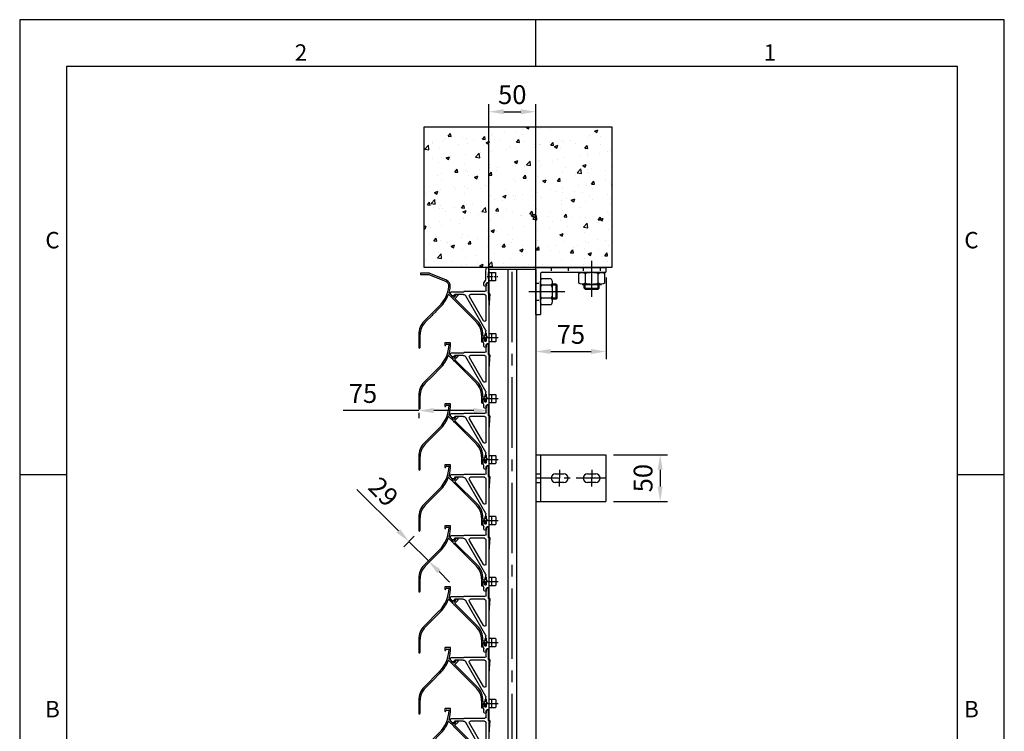
# Model space of a CAD drawing. Units: millimetres. Extents: x 596 to 1646, y 592 to 2077.
# Drawn here: x 596 to 1646, y 1318 to 2077 of the extents above; entities that cross this region are included whole.
import ezdxf
from ezdxf.enums import TextEntityAlignment as Align

# ---------------------------------------------------------------- set-up
doc = ezdxf.new("R2010")
doc.units = ezdxf.units.MM
for name, pattern in [('CENTER', [50.8, 31.75, -6.35, 6.35, -6.35]), ('CENTER2', [1.125, 0.75, -0.125, 0.125, -0.125]), ('HIDDEN', [7, 3.5, -3.5])]:
    doc.linetypes.add(name, pattern=pattern)
for name, color, linetype in [('AFSTANDHOUDER', 7, 'Continuous'), ('AM_HID', 7, 'HIDDEN'), ('AS', 2, 'CENTER'), ('CENTER', 1, 'CENTER2'), ('DIM', 1, 'Continuous'), ('HATCH', 1, 'Continuous'), ('kader', 7, 'Continuous'), ('KS', 7, 'Continuous'), ('LAMEL', 7, 'Continuous')]:
    doc.layers.add(name, color=color, linetype=linetype)
doc.styles.add('tekst', font='TIMES.TTF')
doc.dimstyles.get("Standard").update_dxf_attribs({"dimscale": 8, "dimtxt": 2.5, "dimasz": 2, "dimexe": 1, "dimexo": 1, "dimgap": 1, "dimtad": 1, "dimdec": 1, "dimdsep": 46, "dimtxsty": 'tekst', "dimcen": 0.09, "dimclrd": 256, "dimclre": 256, "dimclrt": 256, "dimadec": 0, "dimazin": 0, "dimtfac": 1, "dimtdec": 1, "dimtmove": 0, "dimatfit": 3, "dimfxl": 0, "dimtolj": 1, "dimarcsym": 0})

# ---------------------------------------------------------------- blocks, each defined once
blk = doc.blocks.new('A$C530B0FA1')
at = {"layer": 'KS'}
for p, q in [((-44.7, 58.2), (-44.7, 55.6)), ((-43.1, 58.4), (-44.5, 58.4)), ((-44.2, 55.5), (-43.4, 56.8)), ((-43.2, 56.9), (-40.4, 56.9)), ((-38.9, 58.4), (-43.1, 58.4)), ((-38.7, 57.9), (-38.7, 58.2)), ((-40.4, 44.6), (-35.7, 39.9)), ((-35.4, 41.7), (-40.3, 46.7)), ((-33.4, 43.4), (-35.1, 41.7)), ((-34, 40.6), (-30.7, 44)), ((-33.8, 44.1), (-33.4, 43.7)), ((-30.8, 44.3), (-33.3, 45)), ((-50.8, 32.5), (-66.8, 16.4)), ((-34.8, 39), (-11.1, 15.3)), ((-10, 16.4), (-34, 40.3)), ((-65.8, 15.3), (-58.1, 23)), ((-58.1, 23), (-49.7, 31.4)), ((-72.7, 2.3), (-72.7, -4.9)), ((-71.2, -11.5), (-71.2, 2.3)), ((-71.2, -9.7), (-71.2, 2.3)), ((-5.7, 2.2), (-5.7, -5.5)), ((-4.2, 0.6), (-4.2, 2.2)), ((-2.4, 0.4), (-4, 0.4)), ((-2.2, 2.6), (-2.2, 0.6)), ((-0.9, 2.8), (-2, 2.8)), ((-0.7, 0.7), (-0.7, 2.6)), ((-72.7, -4.9), (-72.7, -11.5)), ((-5.5, -5.7), (-4.7, -5.7)), ((-4.5, -5.5), (-4.2, -4.5)), ((-4.2, -4.5), (-4.2, -1.3)), ((-4, -1.1), (-2.4, -1.1)), ((-2.2, -1.3), (-2.2, -4.1)), ((-2, -4.3), (-1.2, -4.3)), ((-1, -4.2), (-0.7, -2.8)), ((-0.7, -2.8), (-0.7, -0.7))]:
    blk.add_line(p, q, dxfattribs=at)
for centre, radius, start, end in [((-76.2, 57.9), 36, 315.0001, 358.0301), ((-44.5, 58.2), 0.2, 90, 180), ((-44.4, 55.6), 0.3, 180, 330), ((-43.2, 56.7), 0.2, 90, 150), ((-76.2, 57.9), 37.5, 342.8673, 0), ((-40.4, 56.7), 0.2, 358.0298, 90), ((-38.9, 58.2), 0.2, 0, 90), ((-76.2, 57.9), 37.5, 315.0001, 338.9438), ((-40.8, 44.3), 0.5, 45, 158.9438), ((-40.2, 46.8), 0.2, 162.8673, 225), ((-33.4, 44.5), 0.5, 75, 225), ((-33.5, 43.6), 0.2, 315, 45), ((-30.8, 44.1), 0.2, 315.8809, 75), ((-34.7, 40), 1, 183.5903, 266.4096), ((-35.2, 41.8), 0.2, 225, 315), ((-33.9, 40.5), 0.2, 135, 225), ((-52.7, 2.3), 20, 135.0001, 179.9728), ((-52.7, 2.3), 18.5, 135.0001, 180), ((-24.2, 2.2), 18.5, 0, 45), ((-24.2, 2.2), 20, 0, 45), ((-24.2, 2.2), 20, 0, 45), ((-4, 0.6), 0.2, 180, 270), ((-2.4, 0.6), 0.2, 270, 0), ((-2, 2.6), 0.2, 90, 180), ((-0.9, 2.6), 0.2, 0, 90), ((-0.7, 0), 0.675, 0, 90), ((-0.7, 0), 0.675, 270, 0), ((-5.5, -5.5), 0.2, 180, 270), ((-4.7, -5.5), 0.2, 270, 345), ((-4, -1.3), 0.2, 90, 180), ((-2.4, -1.3), 0.2, 0, 90), ((-2, -4.1), 0.2, 180, 270), ((-1.2, -4.1), 0.2, 270, 345), ((-71.9, -11.5), 0.75, 180, 0)]:
    blk.add_arc(centre, radius, start, end, dxfattribs=at)
blk = doc.blocks.new('KS54')
at = {"layer": 'AFSTANDHOUDER'}
for p, q in [((-0.8, 22.7), (-2.8, 22.7)), ((0.8, 19.7), (0.1, 21.9)), ((-6.5, 11.5), (-6.5, 4.3)), ((-4.9, 14.5), (-6.4, 11.7)), ((-6.1, 3.9), (-4.4, 3.9)), ((-4.8, 20.7), (-4.8, 14.7)), ((-4, 4.2), (-3.4, 6.3)), ((-3.4, 8.4), (-3.4, 9)), ((-3.4, 6.3), (-3.4, 7.6)), ((-3, 9.4), (-0.1, 9.4)), ((-0.5, 19), (0.8, 19.7)), ((1.1, 16.2), (-0.5, 19)), ((0.3, 9), (0.3, 1.4)), ((4.5, 15.7), (2, 15.7)), ((5.5, -6.8), (5.5, 14.7)), ((19.3, 11.2), (5.5, 11.2)), ((12.1, 2), (12.1, -5.8)), ((12.3, 10.2), (12.3, -5.8)), ((12.3, 2.2), (12.3, 2.2)), ((20.3, -5.8), (20.3, 10.2)), ((-0.9, -12.8), (-43.7, -86.9)), ((-0.5, -7.4), (-0.5, -11.3)), ((0.3, -1.4), (0.3, -6.6)), ((5.5, -91.4), (5.5, -6.8)), ((5.5, -6.8), (19.3, -6.8)), ((-6.1, -33.9), (-35.9, -85.5)), ((-0.5, -87), (-0.5, -35.4)), ((7.9, -91.4), (5.5, -61.4)), ((-76.5, -93.1), (-76.5, -94)), ((-48.5, -95), (-75.5, -95)), ((-72.3, -86.9), (-75, -89.6)), ((-65.8, -86.8), (-72.1, -86.8)), ((-67.4, -89.3), (-65.5, -87.4)), ((-48.9, -90), (-67.1, -90)), ((-3.3, -96), (-47.5, -96)), ((-3.5, -90), (-33.3, -90)), ((-0.3, -99), (-0.3, -107.5)), ((4.5, -113.3), (4.5, -92.4)), ((7.9, -91.4), (5.5, -91.4)), ((0.4, -110.3), (-0.8, -111)), ((-0.8, -111), (0.8, -113.8)), ((-0.3, -107.8), (0.4, -110.3)), ((1.7, -114.3), (3.5, -114.3))]:
    blk.add_line(p, q, dxfattribs=at)
for centre, radius, start, end in [((-2.8, 20.7), 2, 90, 180), ((-0.8, 21.7), 1, 15, 90), ((-6.1, 11.5), 0.4, 150, 180), ((-6.1, 4.3), 0.4, 180, 270), ((-5.2, 14.7), 0.4, 330, 0), ((-4.4, 4.3), 0.4, 270, 345), ((-3, 9), 0.4, 90, 180), ((-3.4, 8), 0.4, 270, 90), ((-0.1, 9), 0.4, 0, 90), ((0, 0), 1.4, 282.3736, 77.6264), ((2, 16.7), 1, 210, 270), ((4.5, 14.7), 1, 0, 90), ((12.3, 2), 0.2, 90, 180), ((13.3, 10.2), 1, 90, 180), ((19.3, 10.2), 1, 0, 90), ((-3.5, -11.3), 3, 330, 360), ((-0.1, -7.4), 0.4, 90, 180), ((-0.1, -6.6), 0.4, 270, 0), ((13.1, -5.8), 1, 180, 270), ((13.3, -5.8), 1, 180, 270), ((19.3, -5.8), 1, 270, 0), ((-3.5, -35.4), 3, 360, 150), ((-71.5, -93.1), 5, 135, 180), ((-75.5, -94), 1, 180, 270), ((-72.1, -87.2), 0.4, 90, 135), ((-67.1, -89.6), 0.4, 135, 270), ((-65.8, -87.2), 0.4, 315, 90), ((-48.9, -84), 6, 270, 330), ((-48.5, -96), 1, 0, 90), ((-33.3, -87), 3, 150, 270), ((-3.5, -87), 3, 270, 360), ((-3.3, -99), 3, 0, 90), ((5.5, -92.4), 1, 90, 180), ((0.7, -107.5), 1, 180, 195), ((1.7, -113.3), 1, 210, 270), ((3.5, -113.3), 1, 270, 360)]:
    blk.add_arc(centre, radius, start, end, dxfattribs=at)
at = {"layer": 'AS'}
blk.add_line((2.4, 2.2), (25.3, 2.2), dxfattribs=at)
blk = doc.blocks.new('A$C0B040F96')
at = {"layer": 'KS'}
for p, q in [((-70, 67.4), (-70, 66.3)), ((-61.3, 67.6), (-69.8, 67.6)), ((-69.8, 66.1), (-61.3, 66.1)), ((-61.3, 66.1), (-42.9, 58.7)), ((-42.3, 60), (-60.7, 67.5)), ((-34.7, 41.7), (-39.7, 46.7)), ((-39.7, 44.6), (-10.4, 15.3)), ((-32.7, 43.4), (-34.4, 41.7)), ((-33.3, 40.6), (-30, 44)), ((-33.1, 44.1), (-32.7, 43.7)), ((-30.1, 44.3), (-32.6, 45)), ((-50.1, 32.5), (-66.1, 16.4)), ((-9.4, 16.4), (-33.3, 40.3)), ((-65.1, 15.3), (-57.4, 23)), ((-57.4, 23), (-57, 23)), ((-57, 23.4), (-53.9, 26.5)), ((-57, 23), (-57, 23.4)), ((-53.9, 26.5), (-53.5, 26.5)), ((-53.5, 27), (-49, 31.4)), ((-53.5, 26.5), (-53.5, 27)), ((-72, 2.3), (-72, -4.9)), ((-70.5, -11.5), (-70.5, 2.3)), ((-5, 2.2), (-5, -5.5)), ((-3.5, 0.6), (-3.5, 2.2)), ((-1.7, 0.4), (-3.3, 0.4)), ((-1.5, 2.6), (-1.5, 0.6)), ((-0.2, 2.8), (-1.3, 2.8)), ((0, 0.7), (0, 2.6)), ((-72, -4.9), (-72, -11.5)), ((-4.8, -5.7), (-4, -5.7)), ((-3.8, -5.5), (-3.5, -4.5)), ((-3.5, -4.5), (-3.5, -1.3)), ((-3.3, -1.1), (-1.7, -1.1)), ((-1.5, -1.3), (-1.5, -4.1)), ((-1.3, -4.3), (-0.6, -4.3)), ((-0.4, -4.2), (0, -2.8)), ((0, -2.8), (0, -0.7))]:
    blk.add_line(p, q, dxfattribs=at)
for centre, radius, start, end in [((-69.8, 67.4), 0.2, 90, 180), ((-69.8, 66.3), 0.2, 180, 270), ((-61.3, 65.9), 1.7, 67.8761, 90), ((-75.5, 57.9), 36, 315.0001, 352.7977), ((-44.8, 54), 5, 352.7977, 67.8761), ((-44.8, 54), 6.5, 352.7977, 67.8761), ((-75.5, 57.9), 37.5, 342.8673, 352.7977), ((-75.5, 57.9), 37.5, 315.0001, 338.9438), ((-40.1, 44.3), 0.5, 45, 158.9438), ((-39.5, 46.8), 0.2, 162.8673, 225), ((-32.8, 44.5), 0.5, 75, 225), ((-32.8, 43.6), 0.2, 315, 45), ((-30.1, 44.1), 0.2, 315.8809, 75), ((-34.5, 41.8), 0.2, 225, 315), ((-33.2, 40.5), 0.2, 135, 225), ((-52, 2.3), 20, 135.0001, 179.9728), ((-52, 2.3), 18.5, 135.0001, 180), ((-23.5, 2.2), 18.5, 0, 45), ((-23.5, 2.2), 20, 0, 45), ((-3.3, 0.6), 0.2, 180, 270), ((-1.7, 0.6), 0.2, 270, 0), ((-1.3, 2.6), 0.2, 90, 180), ((-0.2, 2.6), 0.2, 0, 90), ((0, 0), 0.675, 0, 90), ((0, 0), 0.675, 270, 0), ((-4.8, -5.5), 0.2, 180, 270), ((-4, -5.5), 0.2, 270, 345), ((-3.3, -1.3), 0.2, 90, 180), ((-1.7, -1.3), 0.2, 0, 90), ((-1.3, -4.1), 0.2, 180, 270), ((-0.6, -4.1), 0.2, 270, 345), ((-71.2, -11.5), 0.75, 180, 0)]:
    blk.add_arc(centre, radius, start, end, dxfattribs=at)
blk = doc.blocks.new('*D8')
at = {"layer": 'Defpoints', "color": 0}
for p in [(1022, 1531.8), (1042.7, 1511.1), (1031.6, 1500)]:
    blk.add_point(p, dxfattribs=at)
at = {"layer": 'DIM', "lineweight": -2}
for p, q in [((999.5, 1532), (955.3, 1576.2)), ((1016.3, 1526.2), (1005.2, 1515)), ((1031.6, 1500), (1010.8, 1520.7)), ((1037, 1505.4), (1025.9, 1494.3)), ((1042.9, 1488.6), (1054.2, 1477.3))]:
    blk.add_line(p, q, dxfattribs=at)
at = {"layer": 'DIM'}
for points in [[(1001.4, 1533.9), (997.6, 1530.1), (1010.8, 1520.7)], [(1044.8, 1490.5), (1041, 1486.8), (1031.6, 1500)]]:
    blk.add_solid(points, dxfattribs=at)
at = {"layer": 'DIM', "insert": (983.6, 1573.6), "char_height": 20, "attachment_point": 5, "rotation": 315.0001, "style": 'tekst'}
blk.add_mtext('\\A1;29', dxfattribs=at)
blk = doc.blocks.new('*D9')
at = {"layer": 'Defpoints', "color": 0}
for p in [(1021.2, 1665.9), (1096, 1665.9), (1096, 1660.2)]:
    blk.add_point(p, dxfattribs=at)
at = {"layer": 'DIM', "lineweight": -2}
for p, q in [((1021.2, 1660.2), (940.5, 1660.2)), ((1080, 1660.2), (1037.2, 1660.2)), ((1021.2, 1657.9), (1021.2, 1652.2)), ((1096, 1657.9), (1096, 1652.2))]:
    blk.add_line(p, q, dxfattribs=at)
at = {"layer": 'DIM'}
for points in [[(1037.2, 1662.9), (1037.2, 1657.6), (1021.2, 1660.2)], [(1080, 1662.9), (1080, 1657.6), (1096, 1660.2)]]:
    blk.add_solid(points, dxfattribs=at)
at = {"layer": 'DIM', "insert": (961.8, 1678.4), "char_height": 20, "attachment_point": 5, "style": 'tekst'}
blk.add_mtext('\\A1;75', dxfattribs=at)
blk = doc.blocks.new('*D10')
at = {"layer": 'Defpoints', "color": 0}
for p in [(1146, 1978.8), (1146, 1797.2), (1096, 1769.8)]:
    blk.add_point(p, dxfattribs=at)
at = {"layer": 'DIM', "lineweight": -2}
for p, q in [((1096, 1777.8), (1096, 1986.8)), ((1146, 1805.2), (1146, 1986.8)), ((1112, 1978.8), (1130, 1978.8))]:
    blk.add_line(p, q, dxfattribs=at)
at = {"layer": 'DIM'}
for points in [[(1112, 1981.5), (1112, 1976.2), (1096, 1978.8)], [(1130, 1981.5), (1130, 1976.2), (1146, 1978.8)]]:
    blk.add_solid(points, dxfattribs=at)
at = {"layer": 'DIM', "insert": (1121, 1997), "char_height": 20, "attachment_point": 5, "style": 'tekst'}
blk.add_mtext('\\A1;50', dxfattribs=at)
blk = doc.blocks.new('*D11')
at = {"layer": 'Defpoints', "color": 0}
for p in [(1221, 1810.1), (1146, 1762.6), (1221, 1723.2)]:
    blk.add_point(p, dxfattribs=at)
at = {"layer": 'DIM', "lineweight": -2}
for p, q in [((1221, 1802.1), (1221, 1715.2)), ((1146, 1754.6), (1146, 1715.2)), ((1162, 1723.2), (1205, 1723.2))]:
    blk.add_line(p, q, dxfattribs=at)
at = {"layer": 'DIM'}
for points in [[(1162, 1725.9), (1162, 1720.5), (1146, 1723.2)], [(1205, 1725.9), (1205, 1720.5), (1221, 1723.2)]]:
    blk.add_solid(points, dxfattribs=at)
at = {"layer": 'DIM', "insert": (1183.5, 1741.4), "char_height": 20, "attachment_point": 5, "style": 'tekst'}
blk.add_mtext('\\A1;75', dxfattribs=at)
blk = doc.blocks.new('*D12')
at = {"layer": 'Defpoints', "color": 0}
for p in [(1221, 1613.2), (1221, 1563.2), (1278.7, 1563.2)]:
    blk.add_point(p, dxfattribs=at)
at = {"layer": 'DIM', "lineweight": -2}
for p, q in [((1229, 1613.2), (1286.7, 1613.2)), ((1278.7, 1597.2), (1278.7, 1579.2)), ((1229, 1563.2), (1286.7, 1563.2))]:
    blk.add_line(p, q, dxfattribs=at)
at = {"layer": 'DIM'}
for points in [[(1276, 1597.2), (1281.4, 1597.2), (1278.7, 1613.2)], [(1276, 1579.2), (1281.4, 1579.2), (1278.7, 1563.2)]]:
    blk.add_solid(points, dxfattribs=at)
at = {"layer": 'DIM', "insert": (1260.5, 1588.2), "char_height": 20, "attachment_point": 5, "rotation": 90, "style": 'tekst'}
blk.add_mtext('\\A1;50', dxfattribs=at)
blk = doc.blocks.new('A$C35622F5C')
at = {"layer": 'AFSTANDHOUDER'}
for p, q in [((-62.8, 45.6), (-62.8, 31.5)), ((-55.9, 19.3), (-62.6, 30.8)), ((-52.8, 50.6), (-57.8, 50.6)), ((-52.7, 18.6), (-54.8, 18.6)), ((-51.9, 41.3), (-48.9, 43.1)), ((-47.9, 34.4), (-51.9, 41.3)), ((-51.5, 17.4), (-51.5, -31.8)), ((-48.9, 43.1), (-50.4, 48.8)), ((-39.5, 33.1), (-45.7, 33.1)), ((-37, -46.2), (-37, 30.6)), ((-2.5, 21.9), (-37, 21.9)), ((-37, 8.6), (-37, -23.1)), ((-20, 19.4), (-20, -20.6)), ((0, -20.6), (0, 19.4)), ((-49.7, -38.8), (-52.7, -40.5)), ((-52.7, -40.5), (-48.7, -47.4)), ((-51.4, -32.4), (-49.7, -38.8)), ((-46.5, -48.7), (-39.5, -48.7)), ((-37, -23.1), (-2.5, -23.1)), ((-20.5, -1.1), (-20.5, -20.6)), ((-20, -0.6), (-20, -0.6))]:
    blk.add_line(p, q, dxfattribs=at)
for centre, radius, start, end in [((-57.8, 45.6), 5, 90, 180), ((-61.5, 31.5), 1.25, 180, 210), ((-54.8, 19.9), 1.25, 210, 270), ((-52.8, 48.1), 2.5, 15, 90), ((-52.7, 17.4), 1.25, 0, 90), ((-45.7, 35.6), 2.5, 210, 270), ((-39.5, 30.6), 2.5, 0, 90), ((-17.5, 19.4), 2.5, 90, 180), ((-2.5, 19.4), 2.5, 0, 90), ((-49, -31.8), 2.5, 180, 195), ((-46.5, -46.2), 2.5, 210, 270), ((-39.5, -46.2), 2.5, 270, 0), ((-20, -1.1), 0.5, 90, 180), ((-18, -20.6), 2.5, 180, 270), ((-17.5, -20.6), 2.5, 180, 270), ((-2.5, -20.6), 2.5, 270, 0)]:
    blk.add_arc(centre, radius, start, end, dxfattribs=at)
at = {"layer": 'AS'}
blk.add_line((-44.7, -0.6), (12.5, -0.6), dxfattribs=at)
blk = doc.blocks.new('A$C035E47F4')
for points in [[(0, 29.5, 0), (5, 29.5, 0)], [(0, 29.5, 0), (5, 29.5, 0)], [(21, 29.5, 0), (30, 29.5, 0)], [(21, 29.5, 0), (30, 29.5, 0)], [(55.3, 29.5, 0), (64.3, 29.5, 0)], [(55.3, 29.5, 0), (64.3, 29.5, 0)], [(0, 20.5, 0), (5, 20.5, 0)], [(0, 20.5, 0), (5, 20.5, 0)], [(30, 20.5, 0), (21, 20.5, 0)], [(30, 20.5, 0), (21, 20.5, 0)], [(64.3, 20.5, 0), (55.3, 20.5, 0)], [(64.3, 20.5, 0), (55.3, 20.5, 0)]]:
    blk.add_polyline3d(points)
for centre, start, end in [((21, 25, 25), 90, 270), ((21, 25, 25), 90, 270), ((30, 25, 25), 270, 90), ((30, 25, 25), 270, 90), ((55.3, 25, 25), 90, 270), ((55.3, 25, 25), 90, 270), ((64.3, 25, 25), 270, 90), ((64.3, 25, 25), 270, 90)]:
    blk.add_arc(centre, 4.5, start, end)
at = {"layer": 'AS'}
for p, q in [((25.5, 33.9), (25.5, 25)), ((59.8, 33.9), (59.8, 25)), ((75, 25), (0, 25)), ((25.5, 16.1), (25.5, 25)), ((59.8, 16.1), (59.8, 25))]:
    blk.add_line(p, q, dxfattribs=at)
at = {"layer": 'LAMEL'}
for p, q in [((0, 50), (75, 50)), ((0, 50), (0, 0)), ((5, 50), (5, 0)), ((75, 50), (75, 0)), ((0, 0), (75, 0))]:
    blk.add_line(p, q, dxfattribs=at)
blk = doc.blocks.new('nen1560-M016-E')
at = {"color": 0, "linetype": 'Continuous'}
for p, q in [((-11.4, 13.9), (-1.4, 13.9)), ((-12.8, -10.3), (-12.8, 10.3)), ((-11.6, 6.9), (-1.2, 6.9)), ((0, -10.3), (0, 10.3)), ((-11.6, -6.9), (-1.2, -6.9)), ((-11.4, -13.9), (-1.4, -13.9))]:
    blk.add_line(p, q, dxfattribs=at)
for centre, radius, start, end in [((-7.5, 10.3), 5.29, 137.3363, 219.1592), ((-5.3, 10.3), 5.29, 320.8408, 42.6637), ((8, 0), 20.8, 160.5292, 199.4716), ((-20.8, 0), 20.8, 340.528, 19.472), ((-7.5, -10.3), 5.29, 140.8408, 222.6637), ((-5.3, -10.3), 5.29, 317.3327, 39.1626)]:
    blk.add_arc(centre, radius, start, end, dxfattribs=at)
blk = doc.blocks.new('A$C575E0D7D')
at = {"layer": 'AM_HID'}
for p, q in [((16.5, 50), (16.5, 45)), ((34.5, 50), (34.5, 45)), ((50.7, 50), (50.7, 45)), ((68.7, 50), (68.7, 45)), ((0, 33.3), (5, 33.3)), ((0, 15.3), (5, 15.3))]:
    blk.add_line(p, q, dxfattribs=at)
at = {"layer": 'LAMEL'}
for p, q in [((0, 50), (75, 50)), ((0, 50), (0, 0)), ((5, 43), (5, 0)), ((7, 45), (75, 45)), ((75, 50), (75, 45)), ((0, 0), (5, 0))]:
    blk.add_line(p, q, dxfattribs=at)
blk.add_arc((7, 43), 2, 90, 180, dxfattribs=at)
blk = doc.blocks.new('A$C208B1E4E')
for p, q in [((29.2, 32.3), (25.2, 32.3)), ((29.2, 32.3), (30.2, 31.3)), ((29.2, 16.3), (29.2, 32.3)), ((59.2, 28.2), (59.2, 32.2)), ((60.2, 27.2), (60.2, 32.2)), ((74.2, 27.2), (74.2, 32.2)), ((75.2, 28.2), (75.2, 32.2)), ((30.2, 31.3), (25.2, 31.3)), ((30.2, 17.3), (30.2, 31.3)), ((59.2, 28.2), (75.2, 28.2)), ((59.2, 28.2), (60.2, 27.2)), ((60.2, 27.2), (74.2, 27.2)), ((75.2, 28.2), (74.2, 27.2)), ((30.2, 17.3), (25.2, 17.3)), ((29.2, 16.3), (25.2, 16.3)), ((29.2, 16.3), (30.2, 17.3))]:
    blk.add_line(p, q)
at = {"layer": 'CENTER'}
for p, q in [((67.2, 18.8), (67.2, 57.4)), ((38.6, 24.3), (0, 24.3))]:
    blk.add_line(p, q, dxfattribs=at)
blk.add_blockref('A$C575E0D7D', (7.4, 0))
at = {"xscale": -1, "rotation": 270}
blk.add_blockref('nen1560-M016-E', (67.3, 45), dxfattribs=at)
at = {"xscale": -1}
blk.add_blockref('nen1560-M016-E', (12.4, 24.3), dxfattribs=at)
blk = doc.blocks.new('A4_r_fr')
at = {"layer": 'kader'}
for p, q in [((110, 297), (110, 287)), ((0, 200), (10, 200)), ((200, 200), (210, 200))]:
    blk.add_line(p, q, dxfattribs=at)
for points in [[(0, 0), (210, 0), (210, 297), (0, 297)], [(10, 10), (200, 10), (200, 287), (10, 287)]]:
    blk.add_lwpolyline(points, close=True, dxfattribs=at)
at = {"layer": 'kader', "char_height": 3.5, "width": 9.1272, "attachment_point": 5}
for s, insert in [('{\\fTimes New Roman|b0|i0|c0|p18;2}', (60, 290)), ('{\\fTimes New Roman|b0|i0|c0|p18;1}', (160, 290)), ('{\\fTimes New Roman|b0|i0|c0|p18;C}', (7, 250)), ('{\\fTimes New Roman|b0|i0|c0|p18;C}', (203, 250)), ('{\\fTimes New Roman|b0|i0|c0|p18;B}', (7, 150)), ('{\\fTimes New Roman|b0|i0|c0|p18;B}', (203, 150))]:
    blk.add_mtext(s, dxfattribs=dict(at, insert=insert))
at = {"layer": 'kader', "color": 4, "style": 'tekst'}
for tag, p, height in [('DATE', (176.07, 47.75), 2.5), ('ECHELLE', (176.07, 41.75), 2.5), ('TOLERANCE', (124.3, 35.75), 2.5), ('MATÉRIAL:', (124.41, 29.75), 2.5), ('PROD_NO', (156.95, 25), 3.5), ('CTR', (111.99, 14.75), 2.5), ('PDS', (128.23, 14.75), 2.5), ('SL', (145.03, 14.75), 2.5), ('NO', (157.25, 13), 3.5)]:
    blk.add_attdef(tag, p, '', height=height, dxfattribs=at)
blk.add_attdef('TITRE:', text='', height=3.5, dxfattribs=at).set_placement((83.17, 46.01), align=Align.MIDDLE_CENTER)
at = {"layer": 'kader', "style": 'tekst'}
for tag, p in [('OUTL', (116.4, 10.78)), ('WGT', (131.4, 10.78)), ('UNIT', (146.36, 10.78))]:
    blk.add_attdef(tag, p, '', height=2, dxfattribs=at)

msp = doc.modelspace()

# ---------------------------------------------------------------- hatches: boundary and pattern name
at = {"layer": 'HATCH'}
h = msp.add_hatch(dxfattribs=at)
h.set_pattern_fill('AR-CONC', color=256, scale=0.2, style=0)
h.set_pattern_definition([(50, (1413.545, 1357.19), (36.4369, -3.1878), [3.81, -41.91]), (355, (1413.545, 1357.19), (-7.0486, 38.2113), [3.048, -33.528]), (100.451, (1416.58, 1356.924), (29.3885, 35.0233), [3.238, -35.618]), (46.184, (1413.545, 1367.35), (54.2158, -8.4085), [5.715, -62.865]), (96.636, (1418.063, 1366.65), (47.481, 49.485), [4.857, -53.427]), (351.184, (1413.545, 1367.35), (47.481, 49.485), [4.572, -50.292]), (21, (1418.625, 1364.81), (30.323, -20.4531), [3.81, -41.91]), (326, (1418.625, 1364.81), (12.3604, 36.8376), [3.048, -33.528]), (71.4514, (1421.15, 1363.105), (42.6833, 16.3846), [3.238, -35.618]), (37.5, (1413.545, 1357.19), (0.61772, 16.911), [0, -33.1216, 0, -34.036, 0, -33.655]), (7.5, (1413.545, 1357.19), (13.36393, 20.0361), [0, -19.4056, 0, -32.3596, 0, -12.827]), (327.5, (1402.216, 1357.19), (27.11812, -1.14575), [0, -12.7, 0, -39.624, 0, -52.578]), (317.5, (1397.136, 1357.19), (29.6258, 5.0853), [0, -16.51, 0, -26.3144, 0, -37.338])])
h.paths.add_polyline_path([(1227.16, 1962.6), (1027.16, 1962.6), (1027.16, 1812.6), (1227.16, 1812.6)])
h.paths.add_polyline_path([(1053.54, 1929.23), (1103.54, 1929.23), (1103.54, 1910.48), (1053.54, 1910.48)], flags=24)
h.paths.add_polyline_path([(1092.41, 1900.67), (1117.41, 1900.67), (1117.41, 1881.92), (1092.41, 1881.92)], flags=24)
h.paths.add_polyline_path([(983.88, 1832.59), (983.88, 1876.34), (1002.63, 1876.34), (1002.63, 1832.59)], flags=9)

# ---------------------------------------------------------------- linework, layer by layer
for p, q in [((1145.95, 1810.6), (1095.79, 1810.6)), ((1095.95, 1810.6), (1095.95, 1133.24)), ((1116.3, 1810.6), (1116.3, 1058.17)), ((1125.6, 1810.6), (1125.6, 1058.17)), ((1145.95, 1762.6), (1145.95, 1812.6)), ((1145.95, 1810.6), (1145.95, 1058.17))]:
    msp.add_line(p, q)
at = {"layer": 'CENTER', "linetype": 'CENTER2', "ltscale": 100}
msp.add_line((1120.95, 1058.17), (1120.95, 1810.6), dxfattribs=at)
at = {"layer": 'HATCH'}
for p, q in [((1027.16, 1812.6), (1027.16, 1962.6)), ((1027.16, 1962.6), (1227.16, 1962.6)), ((1227.16, 1962.6), (1227.16, 1812.6)), ((1227.16, 1812.6), (1027.16, 1812.6))]:
    msp.add_line(p, q, dxfattribs=at)

# ---------------------------------------------------------------- block references
at = {"xscale": 5, "yscale": 5, "zscale": 5}
msp.add_blockref('A4_r_fr', (595.71, 591.91), dxfattribs=at)
for name, p in [('A$C208B1E4E', (1138.53, 1762.6)), ('A$C530B0FA1', (1093.9, 1674.08)), ('A$C530B0FA1', (1093.9, 1609.08)), ('A$C035E47F4', (1145.95, 1563.16)), ('A$C530B0FA1', (1093.9, 1544.08)), ('A$C530B0FA1', (1093.9, 1479.08)), ('A$C530B0FA1', (1093.9, 1414.08)), ('A$C530B0FA1', (1093.9, 1349.08)), ('A$C530B0FA1', (1093.9, 1284.08))]:
    msp.add_blockref(name, p)
at = {"xscale": -0.5, "yscale": 0.5, "zscale": 0.5, "rotation": 180}
for p in [(1093.2, 1739.08), (1093.2, 1674.08), (1093.2, 1674.08), (1093.2, 1674.08), (1093.2, 1609.08), (1093.2, 1609.08), (1093.2, 1609.08), (1093.2, 1544.08), (1093.2, 1544.08), (1093.2, 1544.08), (1093.2, 1479.08), (1093.2, 1479.08), (1093.2, 1479.08), (1093.2, 1414.08), (1093.2, 1414.08), (1093.2, 1414.08), (1093.2, 1349.08), (1093.2, 1349.08), (1093.2, 1349.08), (1093.2, 1284.08), (1093.2, 1284.08), (1093.2, 1284.08)]:
    msp.add_blockref('KS54', p, dxfattribs=at)
at = {"layer": 'DIM'}
msp.add_blockref('A$C0B040F96', (1093.23, 1739.08), dxfattribs=at)
at = {"layer": 'DIM', "xscale": -0.2000000000000455, "yscale": 0.2000000000000455, "zscale": 0.2, "rotation": 180}
msp.add_blockref('A$C35622F5C', (1103.19, 1802.86), dxfattribs=at)

# ---------------------------------------------------------------- dimensions: what is measured, and where the dimension line sits
at = {"layer": 'DIM'}
for base, p1, p2, picture, middle in [((1145.95, 1978.83), (1095.95, 1769.79), (1145.95, 1797.22), '*D10', (1120.95, 1997)), ((1220.95, 1723.19), (1145.95, 1762.6), (1220.95, 1810.1), '*D11', (1183.45, 1741.39))]:
    dim = msp.add_linear_dim(base=base, p1=p1, p2=p2, dimstyle='Standard', override={"dimdec": 0}, dxfattribs=at)
    dim.commit()
    dim.dimension.update_dxf_attribs({"geometry": picture, "text_midpoint": middle})
dim = msp.add_linear_dim(base=(1095.95, 1660.23), p1=(1021.23, 1665.88), p2=(1095.95, 1665.88), dimstyle='Standard', override={"dimdec": 0}, dxfattribs=at)
dim.commit()
dim.dimension.update_dxf_attribs({"geometry": '*D9', "text_midpoint": (961.79, 1660.23), "dimtype": 160})
dim = msp.add_linear_dim(base=(1278.71, 1563.16), p1=(1220.95, 1613.16), p2=(1220.95, 1563.16), angle=90, dimstyle='Standard', override={"dimdec": 0}, dxfattribs=at)
dim.commit()
dim.dimension.update_dxf_attribs({"geometry": '*D12', "text_midpoint": (1260.54, 1588.16)})
dim = msp.add_linear_dim(base=(1031.56, 1499.96), p1=(1021.98, 1531.83), p2=(1042.7, 1511.11), angle=315.00008, dimstyle='Standard', override={"dimdec": 0}, dxfattribs=at)
dim.commit()
dim.dimension.update_dxf_attribs({"geometry": '*D8', "text_midpoint": (970.76, 1560.75), "dimtype": 161})

doc.saveas('drawing.dxf')
